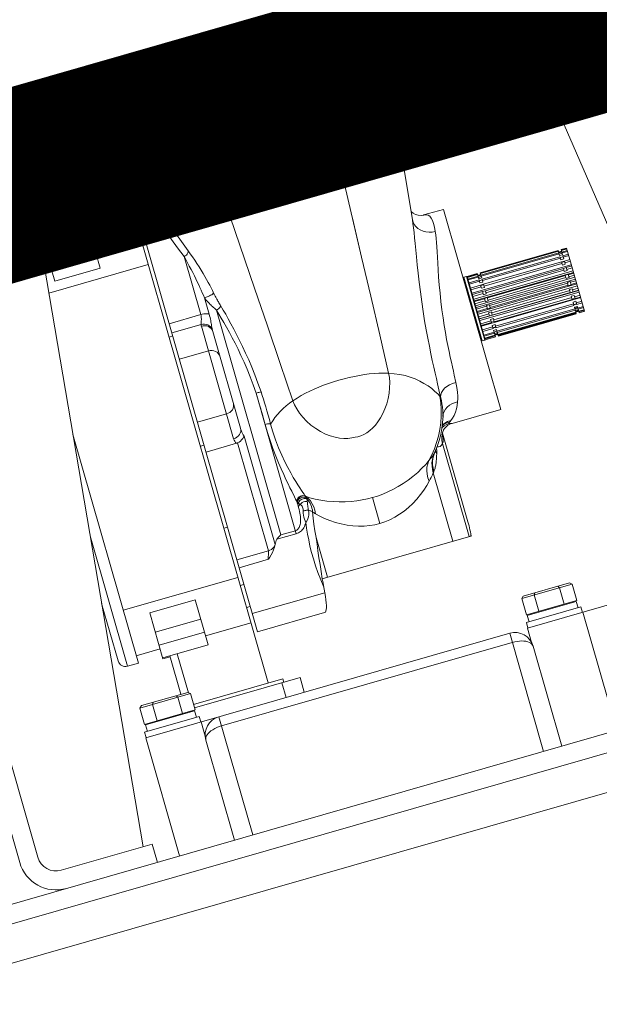
# Model space of a CAD drawing. Extents: x 0 to 839, y 0 to 592.
# Drawn here: x 320 to 323, y 254 to 259 of the extents above; entities that cross this region are included whole.
import ezdxf

# ---------------------------------------------------------------- set-up
doc = ezdxf.new("R2010")
doc.units = 0
doc.header["$LTSCALE"] = 5
doc.header["$MEASUREMENT"] = 0
doc.layers.add('OPERE ELTM', color=7, linetype='CONTINUOUS', lineweight=9)

# ---------------------------------------------------------------- blocks, each defined once
blk = doc.blocks.new('IBRIDO_PLANIMETRIA')
at = {"layer": 'OPERE ELTM', "linetype": 'Continuous'}
for p, q in [((-2.62, 4.46), (-4.58, 4.46)), ((-2.63, 4.45), (-4.57, 4.45)), ((-2.38, 4.3), (-4.6625, 4.3)), ((-4.2125, 4.25), (-4.2125, 4.3)), ((-2.99, 4.27), (-2.99, 4.3)), ((-3.7969, 4.29), (-4.2125, 4.29)), ((-2.99, 4.29), (-3.4031, 4.29)), ((-2.38, 4.27), (-2.99, 4.27)), ((-2.64, 2.44), (-2.88, 4.27)), ((-4.6725, 4.25), (-4.2125, 4.25)), ((-4.4375, 2.45), (-4.2375, 4.25)), ((-3.99, 2.9125), (-3.99, 4.2289)), ((-4.7625, 4.2), (-4.7625, 2.5)), ((-4.7125, 2.5), (-4.7125, 4.21)), ((-3.99, 4.1875), (-3.9756, 4.1875)), ((-3.9282, 4.0564), (-3.9348, 4.1131)), ((-3.2652, 4.1131), (-3.2963, 3.8459)), ((-3.7474, 3.7877), (-3.7635, 4.1064)), ((-3.7581, 3.9997), (-3.7635, 4.1064)), ((-4.25, 4.077), (-4.125, 4.077)), ((-4.25, 3.951), (-4.25, 4.077)), ((-4.25, 4.0747), (-4.125, 4.0747)), ((-4.125, 3.951), (-4.125, 4.077)), ((-3.9286, 4.0582), (-3.9285, 4.0593)), ((-4.25, 4.05), (-4.2597, 4.05)), ((-4.25, 4.0394), (-4.125, 4.0394)), ((-4, 4.05), (-4.125, 4.05)), ((-4, 2.775), (-4, 4.05)), ((-3.9434, 4.0505), (-3.99, 4.0505)), ((-3.9434, 4.0439), (-3.99, 4.0439)), ((-3.9434, 4.0505), (-3.9434, 4.0439)), ((-3.9403, 4.0443), (-3.9434, 4.0439)), ((-3.9431, 4.0407), (-3.9407, 4.0274)), ((-3.9282, 4.0535), (-3.9282, 4.0564)), ((-3.9407, 4.0274), (-3.9366, 4.0115)), ((-3.9366, 4.0115), (-3.9306, 3.9927)), ((-4.25, 4.004), (-4.125, 4.004)), ((-3.9306, 3.9927), (-3.9229, 3.9711)), ((-3.9229, 3.9711), (-3.9139, 3.9464)), ((-4.25, 3.951), (-4.125, 3.951)), ((-3.9139, 3.9464), (-3.9033, 3.9188)), ((-4, 3.925), (-4.2736, 3.925)), ((-3.9033, 3.7594), (-3.9033, 3.9188)), ((-3.4526, 3.7878), (-3.4472, 3.8935)), ((-3.2931, 3.8668), (-3.2938, 3.8681)), ((-3.2897, 3.8621), (-3.2931, 3.8668)), ((-3.2708, 3.8508), (-3.2779, 3.8532)), ((-3.2963, 3.8462), (-3.2963, 3.8459)), ((-3.2642, 3.85), (-3.21, 3.85)), ((-3.21, 3.85), (-3.21, 3.3)), ((-3.8817, 3.7548), (-3.8817, 3.7996)), ((-3.99, 3.7594), (-3.9033, 3.7594)), ((-3.86, 3.1416), (-3.86, 3.7594)), ((-3.99, 3.7256), (-4, 3.7256)), ((-3.99, 3.7345), (-3.9096, 3.7345)), ((-3.91, 3.4202), (-3.91, 3.7298)), ((-3.885, 3.4419), (-3.885, 3.7081)), ((-3.99, 3.6616), (-3.91, 3.6616)), ((-3.208, 3.6575), (-3.21, 3.6575)), ((-3.208, 3.4925), (-3.208, 3.6575)), ((-3.2, 3.6625), (-3.207, 3.6625)), ((-3.207, 3.4875), (-3.207, 3.6625)), ((-3.2, 3.4875), (-3.2, 3.6625)), ((-3.1983, 3.6619), (-3.1998, 3.6624)), ((-3.1705, 3.6619), (-3.1983, 3.6619)), ((-3.1983, 3.4884), (-3.1983, 3.6619)), ((-3.1705, 3.6608), (-3.1983, 3.6608)), ((-3.1705, 3.6597), (-3.1983, 3.6597)), ((-3.1705, 3.6551), (-3.1983, 3.6551)), ((-3.1705, 3.6526), (-3.1983, 3.6526)), ((-3.1705, 3.6447), (-3.1983, 3.6447)), ((-3.1705, 3.6479), (-3.1705, 3.6619)), ((-3.1625, 3.6575), (-3.1705, 3.6575)), ((-3.1625, 3.6567), (-3.1705, 3.6567)), ((-3.1625, 3.655), (-3.1705, 3.655)), ((-3.1625, 3.6517), (-3.1705, 3.6517)), ((-3.1625, 3.6479), (-3.1705, 3.6479)), ((-3.1705, 3.6365), (-3.1705, 3.6447)), ((-3.1625, 3.6422), (-3.1705, 3.6422)), ((-2.948, 3.6619), (-3.1625, 3.6619)), ((-3.1625, 3.6552), (-3.1625, 3.6619)), ((-2.948, 3.6608), (-3.1625, 3.6608)), ((-2.948, 3.6597), (-3.1625, 3.6597)), ((-2.948, 3.6551), (-3.1625, 3.6551)), ((-3.1625, 3.6479), (-3.1625, 3.6551)), ((-2.948, 3.6526), (-3.1625, 3.6526)), ((-2.948, 3.6447), (-3.1625, 3.6447)), ((-3.1625, 3.6365), (-3.1625, 3.6447)), ((-2.948, 3.6479), (-2.948, 3.6619)), ((-2.94, 3.6575), (-2.948, 3.6575)), ((-2.94, 3.6567), (-2.948, 3.6567)), ((-2.94, 3.655), (-2.948, 3.655)), ((-2.94, 3.6517), (-2.948, 3.6517)), ((-2.94, 3.6479), (-2.948, 3.6479)), ((-2.948, 3.6365), (-2.948, 3.6447)), ((-2.94, 3.6422), (-2.948, 3.6422)), ((-2.925, 3.6619), (-2.94, 3.6619)), ((-2.94, 3.6552), (-2.94, 3.6619)), ((-2.925, 3.6608), (-2.94, 3.6608)), ((-2.925, 3.6597), (-2.94, 3.6597)), ((-2.925, 3.6551), (-2.94, 3.6551)), ((-2.94, 3.6479), (-2.94, 3.6551)), ((-2.925, 3.6526), (-2.94, 3.6526)), ((-2.925, 3.6447), (-2.94, 3.6447)), ((-2.94, 3.6365), (-2.94, 3.6447)), ((-2.925, 3.6304), (-2.925, 3.6619)), ((-3.1705, 3.641), (-3.1983, 3.641)), ((-3.1705, 3.6303), (-3.1983, 3.6303)), ((-3.1705, 3.6256), (-3.1983, 3.6256)), ((-2.925, 3.6162), (-3.1983, 3.6162)), ((-3.1625, 3.6365), (-3.1705, 3.6365)), ((-3.1625, 3.6304), (-3.1705, 3.6304)), ((-3.1705, 3.6217), (-3.1705, 3.6303)), ((-3.1625, 3.6289), (-3.1705, 3.6289)), ((-3.1625, 3.6217), (-3.1705, 3.6217)), ((-2.948, 3.641), (-3.1625, 3.641)), ((-2.948, 3.6303), (-3.1625, 3.6303)), ((-3.1625, 3.6217), (-3.1625, 3.6303)), ((-2.948, 3.6256), (-3.1625, 3.6256)), ((-2.94, 3.6365), (-2.948, 3.6365)), ((-2.94, 3.6304), (-2.948, 3.6304)), ((-2.948, 3.6217), (-2.948, 3.6303)), ((-2.94, 3.6289), (-2.948, 3.6289)), ((-2.94, 3.6217), (-2.948, 3.6217)), ((-2.925, 3.641), (-2.94, 3.641)), ((-2.925, 3.6303), (-2.94, 3.6303)), ((-2.94, 3.6217), (-2.94, 3.6303)), ((-2.925, 3.6256), (-2.94, 3.6256)), ((-2.925, 3.4884), (-2.925, 3.6303)), ((-3.1705, 3.6127), (-3.1983, 3.6127)), ((-3.1705, 3.6073), (-3.1983, 3.6073)), ((-2.925, 3.5996), (-3.1983, 3.5996)), ((-2.925, 3.5949), (-3.1983, 3.5949)), ((-3.1705, 3.593), (-3.1983, 3.593)), ((-3.1705, 3.6041), (-3.1705, 3.6127)), ((-3.1625, 3.6124), (-3.1705, 3.6124)), ((-3.1625, 3.6041), (-3.1705, 3.6041)), ((-3.1625, 3.5938), (-3.1705, 3.5938)), ((-3.1705, 3.5848), (-3.1705, 3.5938)), ((-2.948, 3.6127), (-3.1625, 3.6127)), ((-3.1625, 3.6041), (-3.1625, 3.6127)), ((-2.948, 3.6073), (-3.1625, 3.6073)), ((-3.1625, 3.5848), (-3.1625, 3.5938)), ((-2.948, 3.593), (-3.1625, 3.593)), ((-2.948, 3.6041), (-2.948, 3.6127)), ((-2.94, 3.6124), (-2.948, 3.6124)), ((-2.94, 3.6041), (-2.948, 3.6041)), ((-2.94, 3.5938), (-2.948, 3.5938)), ((-2.948, 3.5848), (-2.948, 3.5938)), ((-2.925, 3.6127), (-2.94, 3.6127)), ((-2.94, 3.6041), (-2.94, 3.6127)), ((-2.925, 3.6073), (-2.94, 3.6073)), ((-2.94, 3.5848), (-2.94, 3.5938)), ((-2.925, 3.593), (-2.94, 3.593)), ((-3.1705, 3.5872), (-3.1983, 3.5872)), ((-2.925, 3.5816), (-3.1983, 3.5816)), ((-2.925, 3.5766), (-3.1983, 3.5766)), ((-3.1705, 3.5722), (-3.1983, 3.5722)), ((-3.1705, 3.5663), (-3.1983, 3.5663)), ((-3.1625, 3.5848), (-3.1705, 3.5848)), ((-3.1625, 3.5741), (-3.1705, 3.5741)), ((-3.1705, 3.565), (-3.1705, 3.5741)), ((-3.1625, 3.565), (-3.1705, 3.565)), ((-2.948, 3.5872), (-3.1625, 3.5872)), ((-3.1625, 3.565), (-3.1625, 3.5741)), ((-2.948, 3.5722), (-3.1625, 3.5722)), ((-2.948, 3.5663), (-3.1625, 3.5663)), ((-2.94, 3.5848), (-2.948, 3.5848)), ((-2.94, 3.5741), (-2.948, 3.5741)), ((-2.948, 3.565), (-2.948, 3.5741)), ((-2.94, 3.565), (-2.948, 3.565)), ((-2.925, 3.5872), (-2.94, 3.5872)), ((-2.94, 3.565), (-2.94, 3.5741)), ((-2.925, 3.5722), (-2.94, 3.5722)), ((-2.925, 3.5663), (-2.94, 3.5663)), ((-4.3155, 2.92), (-4.3155, 3.548)), ((-2.925, 3.5632), (-3.1983, 3.5632)), ((-2.925, 3.5583), (-3.1983, 3.5583)), ((-3.1705, 3.5516), (-3.1983, 3.5516)), ((-3.1705, 3.5459), (-3.1983, 3.5459)), ((-2.925, 3.5455), (-3.1983, 3.5455)), ((-2.925, 3.541), (-3.1983, 3.541)), ((-3.1625, 3.5544), (-3.1705, 3.5544)), ((-3.1705, 3.5459), (-3.1705, 3.5544)), ((-3.1625, 3.5458), (-3.1705, 3.5458)), ((-3.1625, 3.5459), (-3.1625, 3.5544)), ((-2.948, 3.5516), (-3.1625, 3.5516)), ((-2.948, 3.5459), (-3.1625, 3.5459)), ((-2.94, 3.5544), (-2.948, 3.5544)), ((-2.948, 3.5459), (-2.948, 3.5544)), ((-2.94, 3.5458), (-2.948, 3.5458)), ((-2.94, 3.5459), (-2.94, 3.5544)), ((-2.925, 3.5516), (-2.94, 3.5516)), ((-2.925, 3.5459), (-2.94, 3.5459)), ((-3.82, 3.1333), (-3.82, 3.5194)), ((-3.1705, 3.5323), (-3.1983, 3.5323)), ((-3.1705, 3.5272), (-3.1983, 3.5272)), ((-2.925, 3.5256), (-3.1983, 3.5256)), ((-3.1705, 3.5155), (-3.1983, 3.5155)), ((-3.1625, 3.536), (-3.1705, 3.536)), ((-3.1705, 3.5272), (-3.1705, 3.536)), ((-3.1625, 3.5282), (-3.1705, 3.5282)), ((-3.1625, 3.5198), (-3.1705, 3.5198)), ((-3.1705, 3.5109), (-3.1705, 3.5198)), ((-3.1625, 3.513), (-3.1705, 3.513)), ((-3.1625, 3.5121), (-3.1705, 3.5121)), ((-3.1625, 3.5272), (-3.1625, 3.536)), ((-2.948, 3.5323), (-3.1625, 3.5323)), ((-2.948, 3.5272), (-3.1625, 3.5272)), ((-3.1625, 3.5109), (-3.1625, 3.5198)), ((-2.948, 3.5155), (-3.1625, 3.5155)), ((-2.94, 3.536), (-2.948, 3.536)), ((-2.948, 3.5272), (-2.948, 3.536)), ((-2.94, 3.5282), (-2.948, 3.5282)), ((-2.94, 3.5198), (-2.948, 3.5198)), ((-2.948, 3.5109), (-2.948, 3.5198)), ((-2.94, 3.513), (-2.948, 3.513)), ((-2.94, 3.5121), (-2.948, 3.5121)), ((-2.94, 3.5272), (-2.94, 3.536)), ((-2.925, 3.5323), (-2.94, 3.5323)), ((-2.925, 3.5272), (-2.94, 3.5272)), ((-2.94, 3.5109), (-2.94, 3.5198)), ((-2.925, 3.5155), (-2.94, 3.5155)), ((-3.99, 3.4884), (-3.91, 3.4884)), ((-3.208, 3.4925), (-3.21, 3.4925)), ((-3.2, 3.4875), (-3.207, 3.4875)), ((-3.1983, 3.4881), (-3.2, 3.4875)), ((-3.1705, 3.5109), (-3.1983, 3.5109)), ((-3.1705, 3.5011), (-3.1983, 3.5011)), ((-3.1705, 3.4982), (-3.1983, 3.4982)), ((-3.1705, 3.4924), (-3.1983, 3.4924)), ((-3.1705, 3.4907), (-3.1983, 3.4907)), ((-3.1705, 3.4884), (-3.1983, 3.4884)), ((-3.1705, 3.4881), (-3.1983, 3.4881)), ((-3.1983, 3.4881), (-3.1983, 3.4881)), ((-3.1625, 3.5058), (-3.1705, 3.5058)), ((-3.1705, 3.4982), (-3.1705, 3.5058)), ((-3.1625, 3.5013), (-3.1705, 3.5013)), ((-3.1625, 3.4971), (-3.1705, 3.4971)), ((-3.1705, 3.4884), (-3.1705, 3.4971)), ((-3.1625, 3.4946), (-3.1705, 3.4946)), ((-3.1625, 3.4929), (-3.1705, 3.4929)), ((-3.1625, 3.4925), (-3.1705, 3.4925)), ((-2.948, 3.5109), (-3.1625, 3.5109)), ((-3.1625, 3.4982), (-3.1625, 3.5058)), ((-2.948, 3.5011), (-3.1625, 3.5011)), ((-2.948, 3.4982), (-3.1625, 3.4982)), ((-3.1625, 3.4884), (-3.1625, 3.4971)), ((-2.948, 3.4924), (-3.1625, 3.4924)), ((-2.948, 3.4907), (-3.1625, 3.4907)), ((-2.948, 3.4884), (-3.1625, 3.4884)), ((-2.948, 3.4881), (-3.1625, 3.4881)), ((-2.94, 3.5058), (-2.948, 3.5058)), ((-2.948, 3.4982), (-2.948, 3.5058)), ((-2.94, 3.5048), (-2.948, 3.5048)), ((-2.94, 3.5024), (-2.948, 3.5024)), ((-2.94, 3.5013), (-2.948, 3.5013)), ((-2.948, 3.4884), (-2.948, 3.496)), ((-2.94, 3.4929), (-2.948, 3.4929)), ((-2.94, 3.4925), (-2.948, 3.4925)), ((-2.9473, 3.497), (-2.947, 3.4971)), ((-2.941, 3.4971), (-2.947, 3.4971)), ((-2.947, 3.4946), (-2.947, 3.4971)), ((-2.941, 3.4946), (-2.947, 3.4946)), ((-2.941, 3.4946), (-2.941, 3.4971)), ((-2.9407, 3.4945), (-2.941, 3.4946)), ((-2.925, 3.5109), (-2.94, 3.5109)), ((-2.94, 3.4982), (-2.94, 3.5058)), ((-2.925, 3.5011), (-2.94, 3.5011)), ((-2.925, 3.4982), (-2.94, 3.4982)), ((-2.94, 3.4884), (-2.94, 3.496)), ((-2.925, 3.4924), (-2.94, 3.4924)), ((-2.925, 3.4907), (-2.94, 3.4907)), ((-2.925, 3.4884), (-2.94, 3.4884)), ((-2.925, 3.4881), (-2.94, 3.4881)), ((-3.99, 3.4256), (-4, 3.4256)), ((-3.8817, 3.1218), (-3.8817, 3.4196)), ((-3.303, 3.4207), (-3.3041, 3.4015)), ((-3.9063, 3.4066), (-3.99, 3.4066)), ((-3.904, 3.4067), (-3.9048, 3.4066)), ((-3.9033, 3.4068), (-3.904, 3.4067)), ((-3.9033, 3.1102), (-3.9033, 3.4068)), ((-3.3536, 3.3755), (-3.3548, 3.3778)), ((-3.3617, 3.3246), (-3.3617, 3.3245)), ((-4.3455, 2.92), (-4.3455, 3.278)), ((-3.3808, 3.2798), (-3.3891, 3.2657)), ((-3.3735, 3.2943), (-3.3808, 3.2798)), ((-3.375, 3.2823), (-3.375, 3.0385)), ((-3.3734, 3.2855), (-3.3707, 3.289)), ((-3.3727, 3.2864), (-3.3707, 3.289)), ((-3.3477, 3.2998), (-3.3439, 3.3)), ((-3.3439, 3.3), (-3.21, 3.3)), ((-3.3983, 3.2523), (-3.4083, 3.2395)), ((-3.3891, 3.2657), (-3.3983, 3.2523)), ((-3.3823, 3.2562), (-3.3823, 3)), ((-3.41, 3.2377), (-3.4105, 3.2372)), ((-3.409, 3.2387), (-3.4083, 3.2395)), ((-3.4083, 3.2395), (-3.4083, 3.2395)), ((-3.4052, 3.2436), (-3.4055, 3.2396)), ((-3.4055, 3.2396), (-3.4052, 3.2328)), ((-3.4039, 3.2374), (-3.4052, 3.2328)), ((-3.4008, 3.2491), (-3.4013, 3.2472)), ((-4, 3.2), (-3.99, 3.2)), ((-3.7951, 3.2122), (-3.795, 3.2115)), ((-3.795, 3.2115), (-3.7945, 3.2149)), ((-3.795, 3.2102), (-3.7946, 3.2138)), ((-3.795, 3.2115), (-3.795, 3.2102)), ((-3.795, 3.2102), (-3.795, 3.198)), ((-3.7939, 3.2083), (-3.7932, 3.2082)), ((-3.7932, 3.2082), (-3.7916, 3.2107)), ((-3.7695, 3.2219), (-3.7692, 3.2212)), ((-3.417, 3.2032), (-3.4183, 3.2009)), ((-3.7948, 3.1993), (-3.795, 3.198)), ((-3.4275, 3), (-3.4275, 3.1883)), ((-3.6, 3.1696), (-3.6, 3.0985)), ((-3.8817, 3.1213), (-3.8817, 3.1218)), ((-3.8735, 3.1333), (-3.82, 3.1333)), ((-3.86, 3.1416), (-3.82, 3.1416)), ((-4.3655, 2.94), (-4.3655, 3.098)), ((-3.99, 3.1102), (-3.9033, 3.1102)), ((-3.7725, 3), (-3.7725, 3.1092)), ((-3.99, 3.0888), (-3.9096, 3.0888)), ((-4, 3.065), (-4.3155, 3.065)), ((-4.25, 3.039), (-4.125, 3.039)), ((-4.25, 2.913), (-4.25, 3.039)), ((-4.125, 2.9153), (-4.125, 3.039)), ((-4, 3.0425), (-3.99, 3.0425)), ((-3.7934, 3.0189), (-3.7915, 2.9988)), ((-3.7915, 2.9988), (-3.7889, 2.978)), ((-3.378, 3), (-3.7866, 3)), ((-3.378, 3), (-3.3777, 3.0002)), ((-3.3767, 3.0041), (-3.3765, 3.0058)), ((-4.25, 2.986), (-4.125, 2.986)), ((-4, 2.9825), (-3.99, 2.9825)), ((-3.7885, 2.9817), (-3.7905, 2.9625)), ((-3.7878, 2.989), (-3.7885, 2.9817)), ((-4.25, 2.94), (-4.3155, 2.94)), ((-4.25, 2.9506), (-4.125, 2.9506)), ((-4, 2.94), (-4.125, 2.94)), ((-3.99, 2.9625), (-3.7905, 2.9625)), ((-4.3155, 2.92), (-4.3455, 2.92)), ((-4.25, 2.9153), (-4.125, 2.9153)), ((-4.23, 2.8095), (-4.23, 2.9153)), ((-4.21, 2.8082), (-4.21, 2.9153)), ((-4.25, 2.913), (-4.23, 2.913)), ((-3.99, 2.9125), (-3.8054, 2.9125)), ((-4.3385, 2.8095), (-4.3443, 2.8045)), ((-4.2115, 2.8095), (-4.3385, 2.8095)), ((-4.3068, 2.8095), (-4.3096, 2.8045)), ((-4.2432, 2.8095), (-4.2404, 2.8045)), ((-4.2115, 2.8095), (-4.2057, 2.8045)), ((-3.2885, 2.8095), (-3.2943, 2.8045)), ((-3.1615, 2.8095), (-3.2885, 2.8095)), ((-3.2568, 2.8095), (-3.2596, 2.8045)), ((-3.1932, 2.8095), (-3.1904, 2.8045)), ((-3.1615, 2.8095), (-3.1557, 2.8045)), ((-4.2057, 2.8045), (-4.3443, 2.8045)), ((-4.3443, 2.8045), (-4.3443, 2.7595)), ((-4.3096, 2.8045), (-4.3096, 2.7595)), ((-4.2404, 2.8045), (-4.2404, 2.7595)), ((-4.2057, 2.8045), (-4.2057, 2.7595)), ((-3.1557, 2.8045), (-3.2943, 2.8045)), ((-3.2943, 2.8045), (-3.2943, 2.7595)), ((-3.2596, 2.8045), (-3.2596, 2.7595)), ((-3.1904, 2.8045), (-3.1904, 2.7595)), ((-3.1557, 2.8045), (-3.1557, 2.7595)), ((-4.2057, 2.7595), (-4.3443, 2.7595)), ((-4.2075, 2.7575), (-4.3425, 2.7575)), ((-4.3425, 2.7575), (-4.3425, 2.74)), ((-4.3325, 2.7595), (-4.3325, 2.7575)), ((-4.2175, 2.7595), (-4.2175, 2.7575)), ((-4.2075, 2.7575), (-4.2075, 2.74)), ((-4.2057, 2.775), (-3.96, 2.775)), ((-4.2057, 2.765), (-3.915, 2.765)), ((-3.965, 2.725), (-3.965, 2.765)), ((-3.96, 2.765), (-3.96, 2.775)), ((-3.915, 2.725), (-3.915, 2.765)), ((-3.1557, 2.7595), (-3.2943, 2.7595)), ((-3.1575, 2.7575), (-3.2925, 2.7575)), ((-3.2925, 2.7575), (-3.2925, 2.74)), ((-3.2825, 2.7595), (-3.2825, 2.7575)), ((-3.1675, 2.7595), (-3.1675, 2.7575)), ((-3.1575, 2.7575), (-3.1575, 2.74)), ((-4.2, 2.74), (-4.35, 2.74)), ((-4.35, 2.74), (-4.35, 2.725)), ((-4.2, 2.74), (-4.2, 2.725)), ((-3.15, 2.74), (-3.3, 2.74)), ((-3.3, 2.74), (-3.3, 2.725)), ((-3.15, 2.74), (-3.15, 2.725)), ((-4.3512, 2.725), (-3.35, 2.725)), ((-4.3512, 2.4), (-4.3512, 2.725)), ((-4.1987, 2.6857), (-4.1987, 2.725)), ((-4.15, 2.4), (-4.15, 2.725)), ((-3.35, 2.4), (-3.35, 2.725)), ((-3.3012, 2.725), (-2.9987, 2.725)), ((-3.3012, 2.6857), (-3.3012, 2.725)), ((-3.1487, 2.4), (-3.1487, 2.725)), ((-4.15, 2.7), (-3.35, 2.7)), ((-4.2, 2.4), (-4.2, 2.675)), ((-3.3, 2.675), (-3.3, 2.4)), ((-4.4125, 2.45), (-4.6625, 2.45)), ((-4.4125, 2.4), (-4.4125, 2.45)), ((-5.2, 2.4), (-2.3, 2.4)), ((-2.25, 2.35), (-5.25, 2.35)), ((-5.25, 2.25), (-2.25, 2.25))]:
    blk.add_line(p, q, dxfattribs=at)
for points in [[(-3.7635, 4.1064), (-3.7655, 4.1274), (-3.7691, 4.1481), (-3.7742, 4.1681), (-3.7808, 4.1872), (-3.7888, 4.2052), (-3.798, 4.2219), (-3.8085, 4.2371), (-3.8201, 4.2506), (-3.8326, 4.2624), (-3.8459, 4.2722), (-3.8598, 4.2799), (-3.8743, 4.2855), (-3.8891, 4.2889), (-3.9041, 4.29)], [(-3.6, 4.2891), (-3.6335, 4.2891), (-3.6668, 4.2893), (-3.6999, 4.2895), (-3.7327, 4.2897), (-3.7653, 4.2899), (-3.7975, 4.29)], [(-3.4025, 4.29), (-3.4347, 4.2899), (-3.4672, 4.2897), (-3.5001, 4.2895), (-3.5332, 4.2893), (-3.5665, 4.2891), (-3.6, 4.2891)], [(-3.4365, 4.1064), (-3.4345, 4.1274), (-3.4309, 4.1481), (-3.4258, 4.1681), (-3.4192, 4.1872), (-3.4112, 4.2052), (-3.402, 4.2219), (-3.3915, 4.2371), (-3.3799, 4.2506), (-3.3674, 4.2624), (-3.3541, 4.2722), (-3.3402, 4.2799), (-3.3257, 4.2855), (-3.3109, 4.2889), (-3.2959, 4.29)], [(-3.99, 4.2052), (-3.9873, 4.2066), (-3.9846, 4.2084), (-3.9823, 4.2106), (-3.9802, 4.2129), (-3.9787, 4.2154), (-3.9784, 4.2159)], [(-3.99, 4.2052), (-3.9862, 4.201), (-3.9826, 4.1966)], [(-3.9826, 4.1966), (-3.979, 4.1921), (-3.9756, 4.1875)], [(-3.9756, 4.1875), (-3.9724, 4.1892), (-3.9694, 4.1913), (-3.9668, 4.1935), (-3.9647, 4.1959), (-3.9644, 4.1963)], [(-3.9756, 4.1875), (-3.9687, 4.1754), (-3.9627, 4.1625), (-3.9575, 4.1487), (-3.9534, 4.1343), (-3.9504, 4.1194), (-3.9485, 4.1039)], [(-3.9348, 4.1131), (-3.9333, 4.1131), (-3.929, 4.1129), (-3.9218, 4.1124), (-3.9119, 4.1118), (-3.8995, 4.111), (-3.8848, 4.11), (-3.868, 4.109), (-3.8495, 4.108), (-3.8296, 4.1072), (-3.8084, 4.1066), (-3.7863, 4.1063), (-3.7635, 4.1064)], [(-3.4365, 4.1064), (-3.4137, 4.1063), (-3.3916, 4.1066), (-3.3704, 4.1072), (-3.3505, 4.108), (-3.332, 4.109), (-3.3152, 4.11), (-3.3005, 4.111), (-3.2881, 4.1118), (-3.2782, 4.1124), (-3.271, 4.1129), (-3.2667, 4.1131), (-3.2652, 4.1131)], [(-3.9485, 4.1039), (-3.9454, 4.1042), (-3.9424, 4.1049), (-3.9397, 4.1059), (-3.9374, 4.107), (-3.9355, 4.1084), (-3.9344, 4.1098)], [(-3.9485, 4.1039), (-3.9477, 4.095), (-3.947, 4.086), (-3.9461, 4.0771), (-3.9453, 4.0683), (-3.9444, 4.0594), (-3.9434, 4.0505)], [(-3.7635, 4.1064), (-3.7513, 4.1066), (-3.7378, 4.1067), (-3.7229, 4.1069), (-3.7068, 4.107), (-3.6899, 4.1071), (-3.6722, 4.1072), (-3.6541, 4.1073), (-3.6358, 4.1074), (-3.6177, 4.1074), (-3.6, 4.1074)], [(-3.6, 4.1074), (-3.5823, 4.1074), (-3.5642, 4.1074), (-3.5459, 4.1073), (-3.5278, 4.1072), (-3.5102, 4.1071), (-3.4932, 4.107), (-3.4772, 4.1069), (-3.4623, 4.1067), (-3.4487, 4.1066), (-3.4365, 4.1064)], [(-3.4685, 3.4736), (-3.4632, 3.5778), (-3.4579, 3.6825), (-3.4526, 3.7878), (-3.4365, 4.1064)], [(-3.9348, 4.0526), (-3.9325, 4.0538), (-3.9306, 4.0552), (-3.9293, 4.0567), (-3.9286, 4.0582)], [(-3.9285, 4.0592), (-3.9285, 4.0568), (-3.9291, 4.0539)], [(-3.9434, 4.0505), (-3.9404, 4.0509), (-3.9375, 4.0516), (-3.9348, 4.0526)], [(-3.9434, 4.0439), (-3.9433, 4.0431), (-3.9433, 4.0423), (-3.9432, 4.0415), (-3.9431, 4.0407)], [(-3.9431, 4.0407), (-3.94, 4.041), (-3.937, 4.042), (-3.9343, 4.0435), (-3.9319, 4.0455), (-3.9301, 4.0479)], [(-3.9346, 4.0467), (-3.9373, 4.0452), (-3.9403, 4.0443)], [(-3.9291, 4.0539), (-3.9304, 4.0512), (-3.9322, 4.0487), (-3.9346, 4.0467)], [(-3.9301, 4.0479), (-3.9288, 4.0506), (-3.9282, 4.0535)], [(-3.9282, 4.0564), (-3.9258, 4.0427), (-3.9217, 4.0263)], [(-3.9217, 4.0263), (-3.9158, 4.007), (-3.9083, 3.9846), (-3.8993, 3.9592), (-3.8889, 3.9307)], [(-3.9033, 3.9188), (-3.8998, 3.9197), (-3.8965, 3.9213), (-3.8937, 3.9232), (-3.8913, 3.9256), (-3.8897, 3.9281), (-3.8889, 3.9307)], [(-3.8889, 3.9307), (-3.8857, 3.9216), (-3.8824, 3.912), (-3.8791, 3.902), (-3.8758, 3.8918), (-3.8728, 3.8816), (-3.8699, 3.8717), (-3.8674, 3.8622), (-3.865, 3.853), (-3.8628, 3.8442), (-3.8609, 3.8357), (-3.8591, 3.8275), (-3.8574, 3.8195), (-3.856, 3.8119)], [(-3.9033, 3.9188), (-3.9012, 3.91), (-3.8992, 3.9008), (-3.8971, 3.8912), (-3.895, 3.8815), (-3.8931, 3.8719), (-3.8913, 3.8625), (-3.8897, 3.8536), (-3.8882, 3.845), (-3.8868, 3.8367), (-3.8856, 3.8287), (-3.8844, 3.821), (-3.8834, 3.8136), (-3.8825, 3.8065), (-3.8817, 3.7996)], [(-3.2779, 3.8532), (-3.2846, 3.8572), (-3.2897, 3.8621)], [(-3.2641, 3.85), (-3.265, 3.85), (-3.2708, 3.8508)], [(-3.2963, 3.8459), (-3.2976, 3.8362), (-3.2993, 3.825), (-3.3013, 3.8126), (-3.3037, 3.7989), (-3.3064, 3.7838)], [(-3.2963, 3.8462), (-3.2964, 3.8395), (-3.2951, 3.8327), (-3.2925, 3.8261), (-3.2886, 3.82), (-3.2836, 3.8144), (-3.2775, 3.8095), (-3.2705, 3.8055), (-3.263, 3.8025), (-3.2549, 3.8005), (-3.2466, 3.7996)], [(-3.2639, 3.85), (-3.2624, 3.8499), (-3.257, 3.8488), (-3.2526, 3.8462), (-3.2492, 3.8421), (-3.2469, 3.8366), (-3.2455, 3.8295), (-3.245, 3.821), (-3.2454, 3.811), (-3.2466, 3.7996)], [(-3.8817, 3.7996), (-3.8797, 3.7995), (-3.8771, 3.7995), (-3.8741, 3.7997), (-3.8708, 3.8001), (-3.8674, 3.8007), (-3.8641, 3.8013), (-3.861, 3.8021), (-3.8583, 3.8029), (-3.8561, 3.8038), (-3.8547, 3.8046)], [(-3.8817, 3.7996), (-3.8809, 3.7976), (-3.8801, 3.7956), (-3.8792, 3.7935), (-3.8782, 3.7913), (-3.8772, 3.7891), (-3.8761, 3.7868), (-3.8749, 3.7844), (-3.8737, 3.782), (-3.8723, 3.7795), (-3.8709, 3.7768), (-3.8694, 3.7742), (-3.8677, 3.7714), (-3.866, 3.7685), (-3.8641, 3.7656), (-3.8621, 3.7626), (-3.86, 3.7594)], [(-3.856, 3.8119), (-3.8544, 3.8029), (-3.854, 3.8011), (-3.8537, 3.7993), (-3.8533, 3.7974), (-3.8529, 3.7954), (-3.8525, 3.7933), (-3.852, 3.7912), (-3.8515, 3.7889), (-3.851, 3.7865), (-3.8504, 3.784), (-3.8498, 3.7814), (-3.8491, 3.7787), (-3.8485, 3.7759), (-3.8477, 3.773), (-3.8469, 3.7699)], [(-3.2466, 3.7996), (-3.248, 3.7911), (-3.2496, 3.7816), (-3.2517, 3.7712), (-3.2541, 3.7596), (-3.2569, 3.7468), (-3.2601, 3.7327), (-3.2636, 3.7172), (-3.2673, 3.7001), (-3.2713, 3.6813), (-3.2754, 3.6612), (-3.2795, 3.6397), (-3.2833, 3.6178), (-3.2867, 3.5962), (-3.2897, 3.575)], [(-3.7315, 3.4736), (-3.7368, 3.5778), (-3.7421, 3.6825), (-3.7474, 3.7877)], [(-3.3064, 3.7838), (-3.3129, 3.7487), (-3.3166, 3.7285), (-3.3205, 3.7063), (-3.3245, 3.6825), (-3.3285, 3.6571), (-3.3323, 3.6311), (-3.3357, 3.6056), (-3.3387, 3.5805)], [(-3.9069, 3.7418), (-3.9062, 3.7437), (-3.9055, 3.7458), (-3.9048, 3.7481), (-3.9042, 3.7506), (-3.9038, 3.7533), (-3.9034, 3.7562), (-3.9033, 3.7594)], [(-3.9033, 3.7594), (-3.899, 3.7592), (-3.8948, 3.7588), (-3.8908, 3.7581), (-3.8872, 3.7572), (-3.8842, 3.7561), (-3.8817, 3.7548)], [(-3.8844, 3.7182), (-3.8838, 3.7235), (-3.8835, 3.7265), (-3.8831, 3.7297), (-3.8828, 3.7332), (-3.8824, 3.7369), (-3.8821, 3.7409), (-3.8819, 3.7452), (-3.8817, 3.7498), (-3.8817, 3.7548)], [(-3.86, 3.7594), (-3.8569, 3.7603), (-3.854, 3.7613), (-3.8514, 3.7626), (-3.8491, 3.7639), (-3.8473, 3.7653), (-3.8461, 3.7667)], [(-3.86, 3.7594), (-3.8568, 3.7478), (-3.8536, 3.7355), (-3.8502, 3.7223), (-3.8469, 3.7084), (-3.8435, 3.6936), (-3.8402, 3.678), (-3.8369, 3.6616), (-3.8338, 3.6442), (-3.8308, 3.6261), (-3.828, 3.6069), (-3.8255, 3.5868), (-3.8233, 3.5656), (-3.8215, 3.5431), (-3.82, 3.5194)], [(-3.8469, 3.7699), (-3.843, 3.7547), (-3.8397, 3.742), (-3.8365, 3.7284), (-3.8331, 3.714), (-3.8298, 3.6988), (-3.8265, 3.6827), (-3.8233, 3.6657), (-3.8202, 3.6478), (-3.8172, 3.629), (-3.8144, 3.6093), (-3.8119, 3.5886), (-3.8097, 3.5667), (-3.8078, 3.5434), (-3.8064, 3.519)], [(-3.91, 3.7298), (-3.91, 3.7309), (-3.9099, 3.7321), (-3.9098, 3.7333), (-3.9096, 3.7345)], [(-3.91, 3.7298), (-3.9051, 3.7293), (-3.9004, 3.7281), (-3.8961, 3.7261), (-3.8923, 3.7234), (-3.8892, 3.7201), (-3.8869, 3.7164), (-3.8855, 3.7123), (-3.885, 3.7081)], [(-3.9096, 3.7345), (-3.9092, 3.7357), (-3.9087, 3.737), (-3.9082, 3.7385), (-3.9069, 3.7418)], [(-3.9096, 3.7345), (-3.905, 3.7339), (-3.9006, 3.7326), (-3.8965, 3.7307), (-3.8928, 3.7281), (-3.8897, 3.725), (-3.8873, 3.7215), (-3.8856, 3.7177), (-3.8848, 3.7138)], [(-3.885, 3.7081), (-3.885, 3.7095), (-3.8849, 3.7109), (-3.8849, 3.7123), (-3.8848, 3.7138)], [(-3.8848, 3.7138), (-3.8846, 3.7159), (-3.8844, 3.7182)], [(-3.91, 3.6616), (-3.9051, 3.6612), (-3.9004, 3.66), (-3.8961, 3.658), (-3.8923, 3.6553), (-3.8892, 3.652), (-3.8869, 3.6482), (-3.8855, 3.6442), (-3.885, 3.64)], [(-3.3387, 3.5805), (-3.3413, 3.5565), (-3.3435, 3.5338), (-3.3453, 3.5125), (-3.3469, 3.4925), (-3.3482, 3.4738), (-3.3493, 3.4564), (-3.3502, 3.4402), (-3.351, 3.4252), (-3.3518, 3.4112)], [(-3.2897, 3.575), (-3.2923, 3.5547), (-3.2945, 3.5354), (-3.2963, 3.5174), (-3.2978, 3.5005), (-3.299, 3.4847), (-3.3, 3.4699), (-3.3009, 3.4562), (-3.3017, 3.4434), (-3.3024, 3.4316), (-3.303, 3.4207)], [(-3.82, 3.5194), (-3.8172, 3.5195), (-3.8144, 3.5195), (-3.8119, 3.5195), (-3.8097, 3.5194), (-3.8078, 3.5192), (-3.8064, 3.519)], [(-3.82, 3.5194), (-3.8197, 3.5099), (-3.8195, 3.5002), (-3.8194, 3.49), (-3.8193, 3.4796), (-3.8192, 3.4688), (-3.8192, 3.4575), (-3.8193, 3.4458), (-3.8195, 3.4336)], [(-3.8064, 3.519), (-3.8059, 3.5092), (-3.8056, 3.4992), (-3.8053, 3.4887), (-3.8051, 3.4779), (-3.805, 3.4668), (-3.805, 3.4552), (-3.8051, 3.4432), (-3.8053, 3.4307)], [(-3.91, 3.4884), (-3.9051, 3.4888), (-3.9004, 3.49), (-3.8961, 3.492), (-3.8923, 3.4947), (-3.8892, 3.498), (-3.8869, 3.5018), (-3.8855, 3.5058), (-3.885, 3.51)], [(-3.7315, 3.4736), (-3.7194, 3.4773), (-3.707, 3.4806), (-3.6946, 3.4834), (-3.6819, 3.4858), (-3.669, 3.4878), (-3.6558, 3.4894), (-3.6423, 3.4906), (-3.6285, 3.4916), (-3.6144, 3.4921), (-3.6, 3.4923)], [(-3.4685, 3.4736), (-3.4806, 3.4773), (-3.493, 3.4806), (-3.5054, 3.4834), (-3.5181, 3.4858), (-3.531, 3.4878), (-3.5442, 3.4894), (-3.5577, 3.4906), (-3.5715, 3.4916), (-3.5856, 3.4921), (-3.6, 3.4923)], [(-2.948, 3.496), (-2.948, 3.4963), (-2.9479, 3.4965), (-2.9477, 3.4968), (-2.9475, 3.4969), (-2.9473, 3.497)], [(-2.947, 3.4946), (-2.9473, 3.4945), (-2.9475, 3.4945), (-2.9477, 3.4943), (-2.9479, 3.4941), (-2.948, 3.4939)], [(-2.941, 3.4971), (-2.9407, 3.497), (-2.9405, 3.4969), (-2.9403, 3.4968), (-2.9401, 3.4965)], [(-2.9401, 3.4941), (-2.9403, 3.4943), (-2.9405, 3.4945), (-2.9407, 3.4945)], [(-2.9401, 3.4965), (-2.94, 3.4963), (-2.94, 3.496)], [(-3.8053, 3.4307), (-3.7977, 3.4374), (-3.7896, 3.4438), (-3.781, 3.4498), (-3.7719, 3.4555), (-3.7624, 3.4607), (-3.7524, 3.4655), (-3.7421, 3.4698), (-3.7315, 3.4736)], [(-3.7315, 3.4736), (-3.7303, 3.4622), (-3.7278, 3.4501), (-3.7239, 3.4375), (-3.7186, 3.4245), (-3.7118, 3.4113), (-3.7036, 3.3984), (-3.6941, 3.3862), (-3.6838, 3.375), (-3.6732, 3.3653), (-3.6622, 3.3571), (-3.6512, 3.3502), (-3.6403, 3.3447), (-3.6296, 3.3406), (-3.6193, 3.3378), (-3.6094, 3.3361), (-3.6, 3.3356)], [(-3.4685, 3.4736), (-3.4697, 3.462), (-3.4723, 3.4495), (-3.4764, 3.4359), (-3.4819, 3.4223), (-3.4883, 3.4095), (-3.4956, 3.3974), (-3.5036, 3.3861), (-3.5123, 3.3757), (-3.5215, 3.3663), (-3.5308, 3.3582), (-3.5398, 3.3516), (-3.5488, 3.3462), (-3.558, 3.3416), (-3.5671, 3.3383), (-3.576, 3.336), (-3.5846, 3.3349), (-3.5925, 3.3348), (-3.6, 3.3356)], [(-3.3548, 3.3778), (-3.3586, 3.3851), (-3.3639, 3.3938), (-3.3702, 3.4031), (-3.3776, 3.4126), (-3.386, 3.4221), (-3.3952, 3.4312), (-3.4054, 3.4399), (-3.4165, 3.4481), (-3.4284, 3.4556), (-3.4411, 3.4624), (-3.4545, 3.4684), (-3.4685, 3.4736)], [(-3.91, 3.4202), (-3.9051, 3.4207), (-3.9004, 3.4219), (-3.8961, 3.4239), (-3.8923, 3.4266), (-3.8892, 3.4299), (-3.8869, 3.4336), (-3.8855, 3.4377), (-3.885, 3.4419)], [(-3.8817, 3.4196), (-3.8827, 3.4233), (-3.8835, 3.4269), (-3.8841, 3.4307), (-3.8846, 3.4344), (-3.8849, 3.4381), (-3.885, 3.4419)], [(-3.8195, 3.4338), (-3.8165, 3.4337), (-3.8136, 3.4334), (-3.8109, 3.4329), (-3.8086, 3.4323), (-3.8067, 3.4316), (-3.8053, 3.4307)], [(-3.9063, 3.4066), (-3.9079, 3.4097), (-3.909, 3.413), (-3.9097, 3.4165), (-3.91, 3.4202)], [(-3.9033, 3.4068), (-3.8988, 3.4079), (-3.8945, 3.4095), (-3.8905, 3.4116), (-3.887, 3.414), (-3.884, 3.4167), (-3.8817, 3.4196)], [(-3.8195, 3.4336), (-3.8194, 3.4117), (-3.8186, 3.3896), (-3.8172, 3.367), (-3.8153, 3.3453), (-3.8133, 3.3261), (-3.8111, 3.3087), (-3.8089, 3.2929), (-3.8067, 3.2788), (-3.8046, 3.266), (-3.8026, 3.2547), (-3.8007, 3.2447)], [(-3.8053, 3.4307), (-3.8053, 3.4091), (-3.8043, 3.3872)], [(-3.3518, 3.4112), (-3.3531, 3.3864), (-3.3536, 3.3755)], [(-3.9048, 3.4066), (-3.9056, 3.4066), (-3.9063, 3.4066)], [(-3.8043, 3.3872), (-3.8023, 3.3647), (-3.7995, 3.3433), (-3.7965, 3.3244), (-3.7932, 3.3073), (-3.7899, 3.292), (-3.7867, 3.2784), (-3.7835, 3.2665), (-3.7805, 3.256), (-3.7777, 3.247), (-3.7753, 3.2394), (-3.7731, 3.2332), (-3.7714, 3.2282), (-3.7702, 3.2244), (-3.7695, 3.2219)], [(-3.3536, 3.3755), (-3.3517, 3.381), (-3.3481, 3.3861), (-3.3432, 3.3907), (-3.337, 3.3946), (-3.3298, 3.3977), (-3.3217, 3.3999), (-3.3131, 3.4011), (-3.3041, 3.4014)], [(-3.3041, 3.4015), (-3.3049, 3.392), (-3.306, 3.3828), (-3.3075, 3.3741), (-3.3093, 3.3658), (-3.3115, 3.3579), (-3.314, 3.3504)], [(-3.3548, 3.3778), (-3.3574, 3.3604), (-3.3612, 3.3432), (-3.3662, 3.3261), (-3.3723, 3.3094), (-3.3795, 3.2932), (-3.3877, 3.2776), (-3.3969, 3.2627), (-3.407, 3.2486), (-3.418, 3.2351), (-3.4297, 3.2224)], [(-3.3536, 3.3755), (-3.3542, 3.366), (-3.3551, 3.3569), (-3.3563, 3.3482), (-3.3578, 3.3399), (-3.3595, 3.332), (-3.3616, 3.3246)], [(-3.3617, 3.3246), (-3.359, 3.3307), (-3.3551, 3.3362), (-3.3502, 3.341), (-3.3442, 3.345), (-3.3374, 3.3479), (-3.3299, 3.3498), (-3.3221, 3.3507), (-3.314, 3.3504)], [(-3.314, 3.3504), (-3.3177, 3.3416), (-3.322, 3.3334), (-3.327, 3.3258), (-3.3325, 3.3189), (-3.3384, 3.313), (-3.3446, 3.308)], [(-3.3616, 3.3246), (-3.3671, 3.3093), (-3.3735, 3.2943)], [(-3.3706, 3.3009), (-3.3672, 3.3024), (-3.3586, 3.3045), (-3.3498, 3.3048)], [(-3.37, 3.3024), (-3.3624, 3.3058), (-3.3537, 3.3078), (-3.3446, 3.308)], [(-3.3498, 3.3048), (-3.3503, 3.3045), (-3.3507, 3.3043), (-3.351, 3.304), (-3.3512, 3.3037), (-3.3514, 3.3035), (-3.3515, 3.3033), (-3.3515, 3.303), (-3.3514, 3.3028), (-3.3513, 3.3026), (-3.3512, 3.3024), (-3.351, 3.3022), (-3.3507, 3.3021)], [(-3.3446, 3.308), (-3.3459, 3.3071), (-3.3472, 3.3063), (-3.3485, 3.3056), (-3.3498, 3.3048)], [(-3.3823, 3.2562), (-3.3819, 3.264), (-3.3803, 3.2717), (-3.3774, 3.2789), (-3.3734, 3.2855)], [(-3.3823, 3.2562), (-3.38, 3.2597), (-3.3782, 3.2641), (-3.3768, 3.2693), (-3.3758, 3.2754), (-3.3752, 3.2818)], [(-3.3755, 3.2811), (-3.3756, 3.2807), (-3.3754, 3.2813), (-3.3746, 3.2832), (-3.3727, 3.2864)], [(-3.3725, 3.2965), (-3.3658, 3.2994), (-3.3583, 3.3013), (-3.3507, 3.3021)], [(-3.3707, 3.289), (-3.3699, 3.2899), (-3.3671, 3.2924), (-3.3623, 3.2954), (-3.3558, 3.2982), (-3.3477, 3.2998)], [(-3.3507, 3.3021), (-3.3463, 3.3003), (-3.3439, 3.3)], [(-3.3987, 3.2518), (-3.3955, 3.2503), (-3.3911, 3.2502), (-3.3867, 3.2522), (-3.3823, 3.2562)], [(-3.8007, 3.2447), (-3.7976, 3.2283), (-3.7964, 3.2219), (-3.7955, 3.2165), (-3.7951, 3.2122)], [(-3.7951, 3.2122), (-3.7945, 3.2155), (-3.7931, 3.2187), (-3.7911, 3.2214), (-3.7885, 3.2236), (-3.7854, 3.2252), (-3.7821, 3.226), (-3.7787, 3.2261), (-3.7753, 3.2254), (-3.7722, 3.224), (-3.7695, 3.2219)], [(-3.4105, 3.2372), (-3.4124, 3.2355), (-3.4148, 3.2336), (-3.4177, 3.2313), (-3.4211, 3.2287), (-3.4251, 3.2257), (-3.4297, 3.2224)], [(-3.4105, 3.2372), (-3.4158, 3.2301), (-3.4201, 3.2225), (-3.4235, 3.2144), (-3.4259, 3.2059), (-3.4273, 3.1972), (-3.4275, 3.1883)], [(-3.4083, 3.2395), (-3.4135, 3.2326), (-3.4177, 3.225), (-3.421, 3.217), (-3.4233, 3.2087), (-3.4245, 3.2001), (-3.4247, 3.1913)], [(-3.4052, 3.2328), (-3.4064, 3.2293), (-3.4075, 3.2259), (-3.4086, 3.2226), (-3.4098, 3.2195), (-3.411, 3.2165), (-3.4122, 3.2136), (-3.4134, 3.2108), (-3.4146, 3.2081), (-3.4158, 3.2056), (-3.417, 3.2032)], [(-3.4083, 3.2395), (-3.4089, 3.2389), (-3.4094, 3.2383), (-3.41, 3.2377)], [(-3.4096, 3.2379), (-3.4098, 3.2376), (-3.409, 3.2387)], [(-3.4013, 3.2472), (-3.4026, 3.2421), (-3.4039, 3.2374)], [(-3.795, 3.2071), (-3.7945, 3.2107), (-3.7931, 3.214)], [(-3.795, 3.2071), (-3.7949, 3.2077), (-3.7945, 3.2081), (-3.7939, 3.2083)], [(-3.7921, 3.2031), (-3.7933, 3.2019), (-3.7943, 3.2007), (-3.7948, 3.1993)], [(-3.7946, 3.2138), (-3.7933, 3.2171), (-3.7912, 3.22), (-3.7886, 3.2223), (-3.7854, 3.224), (-3.7819, 3.2249), (-3.7783, 3.2249), (-3.7748, 3.2241), (-3.7716, 3.2224), (-3.7688, 3.2201)], [(-3.7945, 3.2149), (-3.7932, 3.2181), (-3.7911, 3.2209), (-3.7885, 3.2231), (-3.7854, 3.2247), (-3.782, 3.2256), (-3.7785, 3.2256), (-3.7751, 3.2249), (-3.7719, 3.2234), (-3.7692, 3.2212)], [(-3.7932, 3.2082), (-3.7924, 3.2081), (-3.7917, 3.2078), (-3.7909, 3.2074)], [(-3.7931, 3.214), (-3.7909, 3.2169), (-3.788, 3.2192), (-3.7845, 3.2207), (-3.7808, 3.2214), (-3.777, 3.2211), (-3.7735, 3.2199), (-3.7703, 3.218), (-3.7677, 3.2153)], [(-3.7887, 3.2053), (-3.7905, 3.2043), (-3.7921, 3.2031)], [(-3.7916, 3.2107), (-3.7894, 3.2129), (-3.7868, 3.2147), (-3.7838, 3.2161), (-3.7806, 3.2169), (-3.7773, 3.2172), (-3.7742, 3.2168), (-3.7713, 3.2159), (-3.7688, 3.2145), (-3.7669, 3.2126)], [(-3.7909, 3.2074), (-3.7901, 3.2068), (-3.7894, 3.2061), (-3.7887, 3.2053)], [(-3.7887, 3.2053), (-3.7857, 3.2069), (-3.7823, 3.2081), (-3.7786, 3.2087), (-3.775, 3.2089), (-3.7715, 3.2084), (-3.7685, 3.2075)], [(-3.7887, 3.2053), (-3.7874, 3.2035), (-3.7863, 3.2013), (-3.7854, 3.1989), (-3.7848, 3.1962), (-3.7846, 3.1936), (-3.7848, 3.1909), (-3.7852, 3.1884), (-3.7858, 3.186)], [(-3.7685, 3.2075), (-3.769, 3.205), (-3.7696, 3.2022), (-3.7701, 3.1991), (-3.7707, 3.196), (-3.7711, 3.1929), (-3.7715, 3.1898), (-3.7719, 3.1868), (-3.7721, 3.184)], [(-3.6, 3.1696), (-3.6136, 3.1699), (-3.6277, 3.1709), (-3.6424, 3.1727), (-3.6574, 3.1753), (-3.6725, 3.1787), (-3.6878, 3.1829), (-3.7033, 3.188), (-3.7185, 3.194), (-3.7333, 3.2006), (-3.7469, 3.2077), (-3.7591, 3.2149), (-3.7695, 3.2219)], [(-3.7692, 3.2212), (-3.7642, 3.2142), (-3.7603, 3.2063), (-3.7575, 3.1978), (-3.7558, 3.1887), (-3.7554, 3.1794), (-3.7563, 3.1698)], [(-3.7692, 3.2212), (-3.7691, 3.2209), (-3.769, 3.2207), (-3.7689, 3.2204), (-3.7688, 3.2201)], [(-3.7688, 3.2201), (-3.7685, 3.219), (-3.7683, 3.2179), (-3.768, 3.2166), (-3.7677, 3.2153)], [(-3.7669, 3.2126), (-3.767, 3.212), (-3.7672, 3.2112), (-3.7675, 3.2105), (-3.7679, 3.2097), (-3.7683, 3.2086), (-3.7685, 3.2075)], [(-3.7677, 3.2153), (-3.7676, 3.2149), (-3.7674, 3.2143), (-3.7672, 3.2135), (-3.7669, 3.2126)], [(-3.7669, 3.2126), (-3.7653, 3.209), (-3.764, 3.205), (-3.7629, 3.2009), (-3.7621, 3.1965), (-3.7616, 3.1918), (-3.7615, 3.187), (-3.7618, 3.1819), (-3.7626, 3.1767)], [(-3.4297, 3.2224), (-3.4405, 3.2152), (-3.453, 3.2079), (-3.4668, 3.2007), (-3.4816, 3.194), (-3.4967, 3.1881), (-3.512, 3.183), (-3.527, 3.1788), (-3.5419, 3.1755), (-3.5569, 3.1728), (-3.5716, 3.171), (-3.586, 3.1699), (-3.6, 3.1696)], [(-3.4297, 3.2224), (-3.4351, 3.2153), (-3.4393, 3.2073), (-3.4424, 3.1986), (-3.4441, 3.1893), (-3.4446, 3.1796), (-3.4438, 3.1698)], [(-3.4183, 3.2009), (-3.4196, 3.1987), (-3.4208, 3.1967), (-3.4221, 3.1948), (-3.4234, 3.193), (-3.4247, 3.1913)], [(-3.82, 3.1416), (-3.8178, 3.1418), (-3.8157, 3.1423), (-3.8138, 3.1431), (-3.8119, 3.1442), (-3.81, 3.1456), (-3.8082, 3.1472), (-3.8065, 3.1492), (-3.8049, 3.1515), (-3.8034, 3.154), (-3.8019, 3.1568), (-3.8007, 3.1599), (-3.7995, 3.1631), (-3.7985, 3.1666), (-3.7976, 3.1703), (-3.7968, 3.1743), (-3.7962, 3.1785), (-3.7957, 3.183), (-3.7953, 3.1877), (-3.7951, 3.1927), (-3.795, 3.198)], [(-3.7857, 3.1861), (-3.7872, 3.1804), (-3.7882, 3.175), (-3.7886, 3.1697), (-3.7886, 3.1646), (-3.7883, 3.1597), (-3.7875, 3.1545)], [(-3.7721, 3.184), (-3.7731, 3.178), (-3.7746, 3.1725), (-3.7767, 3.1676), (-3.7796, 3.1631), (-3.7832, 3.1587), (-3.7875, 3.1544)], [(-3.7858, 3.186), (-3.7836, 3.1861), (-3.7813, 3.186), (-3.779, 3.1858), (-3.7766, 3.1854), (-3.7743, 3.1847), (-3.7721, 3.184)], [(-3.7626, 3.1767), (-3.7656, 3.1609), (-3.7683, 3.1444), (-3.7706, 3.1272), (-3.7725, 3.1092)], [(-3.7721, 3.184), (-3.77, 3.1829), (-3.768, 3.1818), (-3.7663, 3.1806), (-3.7648, 3.1793), (-3.7636, 3.178), (-3.7626, 3.1767)], [(-3.7563, 3.1698), (-3.758, 3.1716), (-3.7596, 3.1734), (-3.7612, 3.1751), (-3.7626, 3.1767)], [(-3.4275, 3.1883), (-3.4292, 3.1863), (-3.4312, 3.1838), (-3.4336, 3.1809), (-3.4365, 3.1776), (-3.4399, 3.1739), (-3.4438, 3.1698)], [(-3.4247, 3.1913), (-3.4254, 3.1905), (-3.4261, 3.1898), (-3.4268, 3.189), (-3.4275, 3.1883)], [(-3.82, 3.1333), (-3.8167, 3.1335), (-3.8135, 3.134), (-3.8105, 3.1348), (-3.8076, 3.1359), (-3.8047, 3.1373), (-3.802, 3.1389), (-3.7993, 3.1409), (-3.7967, 3.1431), (-3.7942, 3.1456), (-3.7918, 3.1484), (-3.7896, 3.1513), (-3.7875, 3.1545)], [(-3.7875, 3.1545), (-3.7898, 3.1397), (-3.7916, 3.1243), (-3.7931, 3.1084), (-3.7942, 3.0919), (-3.7949, 3.0747), (-3.795, 3.0568), (-3.7945, 3.0382), (-3.7934, 3.0189)], [(-3.6, 3.0985), (-3.6136, 3.099), (-3.6275, 3.1006), (-3.6417, 3.1034), (-3.656, 3.1073), (-3.6702, 3.1122), (-3.6844, 3.1183), (-3.6985, 3.1255), (-3.7121, 3.1336), (-3.7251, 3.1425), (-3.737, 3.1518), (-3.7474, 3.1608), (-3.7563, 3.1698)], [(-3.4438, 3.1698), (-3.453, 3.1605), (-3.4637, 3.1513), (-3.4757, 3.1421), (-3.4886, 3.1333), (-3.5021, 3.1253), (-3.5159, 3.1183), (-3.5297, 3.1124), (-3.5436, 3.1074), (-3.5578, 3.1035), (-3.572, 3.1007), (-3.5861, 3.099), (-3.6, 3.0985)], [(-3.9033, 3.1102), (-3.899, 3.1106), (-3.8948, 3.1116), (-3.8908, 3.1133), (-3.8872, 3.1157), (-3.8842, 3.1185), (-3.8817, 3.1218)], [(-3.8735, 3.1333), (-3.8759, 3.1308), (-3.8781, 3.128), (-3.88, 3.1248), (-3.8817, 3.1213)], [(-3.8735, 3.1333), (-3.8713, 3.1352), (-3.8691, 3.1368), (-3.8669, 3.1383), (-3.8646, 3.1396), (-3.8623, 3.1407), (-3.86, 3.1416)], [(-3.8817, 3.1213), (-3.8852, 3.1148), (-3.8893, 3.1088), (-3.8942, 3.1034), (-3.8994, 3.0983), (-3.9045, 3.0934), (-3.9096, 3.0888)], [(-3.9096, 3.0888), (-3.9093, 3.0903), (-3.9089, 3.0919), (-3.9085, 3.0936), (-3.908, 3.0952), (-3.9075, 3.0968), (-3.9069, 3.0984), (-3.9063, 3.1)], [(-3.9063, 3.1), (-3.9051, 3.1032), (-3.9046, 3.1047), (-3.9041, 3.1062), (-3.9037, 3.1076), (-3.9034, 3.109), (-3.9033, 3.1102)], [(-3.7725, 3.1092), (-3.7749, 3.0916), (-3.7774, 3.0738), (-3.7798, 3.0559), (-3.7821, 3.0376), (-3.7844, 3.019), (-3.7866, 3)], [(-3.375, 3.0385), (-3.375, 3.0331), (-3.3752, 3.0276), (-3.3754, 3.0222), (-3.3757, 3.0167), (-3.3761, 3.0113), (-3.3765, 3.0058)], [(-3.7866, 3), (-3.787, 2.9963), (-3.7878, 2.989)], [(-3.3777, 3.0002), (-3.3774, 3.0007), (-3.3772, 3.0015), (-3.3769, 3.0027), (-3.3767, 3.0041)], [(-3.7905, 2.9625), (-3.7915, 2.9529), (-3.7928, 2.9441), (-3.7942, 2.9362), (-3.7958, 2.9293), (-3.7975, 2.9235), (-3.7994, 2.9188), (-3.8013, 2.9154), (-3.8032, 2.9133), (-3.8054, 2.9125)], [(-4.2, 2.675), (-4.1996, 2.6783), (-4.1983, 2.6815), (-4.1962, 2.6846), (-4.1933, 2.6875), (-4.1897, 2.6902), (-4.1854, 2.6927), (-4.1805, 2.6948), (-4.175, 2.6966)], [(-4.175, 2.6966), (-4.1691, 2.6981), (-4.1629, 2.6991), (-4.1565, 2.6998), (-4.15, 2.7)], [(-3.325, 2.6967), (-3.3309, 2.6981), (-3.3371, 2.6991), (-3.3435, 2.6998), (-3.35, 2.7)], [(-3.3, 2.675), (-3.3004, 2.6783), (-3.3017, 2.6815), (-3.3038, 2.6846), (-3.3067, 2.6875), (-3.3103, 2.6902), (-3.3146, 2.6927), (-3.3196, 2.6948), (-3.325, 2.6967)]]:
    blk.add_lwpolyline(points, dxfattribs=at)
for centre, radius, start, end in [((-4.1334, 4.09), 0.2, 6.6465, 90), ((-3.0666, 4.09), 0.2, 90, 173.3535), ((-3.208, 3.6585), 0.001, 270, 359.9999), ((-3.208, 3.4915), 0.001, 0.0001, 90), ((-4.3455, 2.94), 0.02, 180, 270), ((-4.15, 2.675), 0.05, 90, 180), ((-3.35, 2.675), 0.05, 0, 90), ((-4.6625, 2.5), 0.1, 180, 270), ((-4.6625, 2.5), 0.05, 180, 270)]:
    blk.add_arc(centre, radius, start, end, dxfattribs=at)

msp = doc.modelspace()

# ---------------------------------------------------------------- linework, layer by layer
at = {"layer": 'OPERE ELTM', "const_width": 1}
msp.add_lwpolyline([(308.9056, 254.9267), (388.4072, 277.7234)], dxfattribs=at)

# ---------------------------------------------------------------- block references
at = {"layer": 'OPERE ELTM', "linetype": 'Continuous', "xscale": 2, "yscale": 2, "zscale": 2, "rotation": 15.99999999999996}
msp.add_blockref('IBRIDO_PLANIMETRIA', (330.7512, 252.399), dxfattribs=at)

doc.saveas('drawing.dxf')
